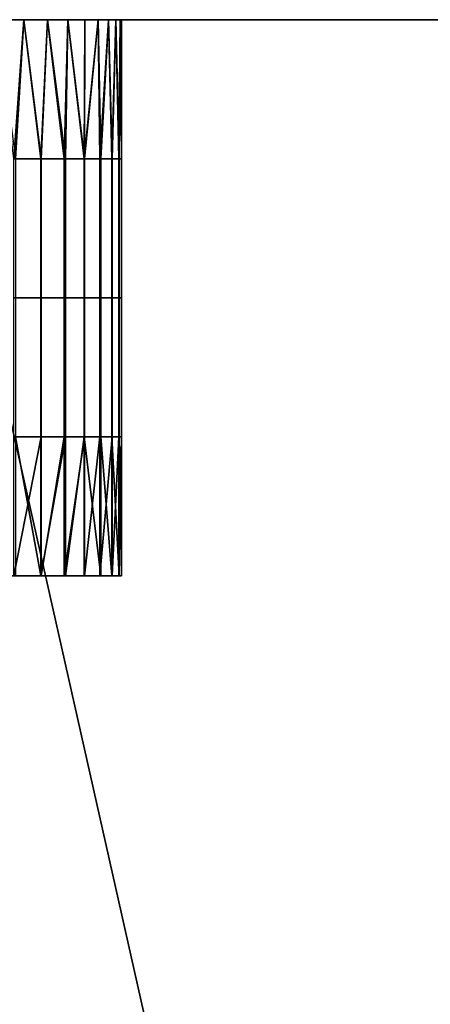
# Model space of a CAD drawing. Units: millimetres. Extents: x -964 to -294, y 775 to 802.
# Drawn here: x -814 to -811, y 793 to 802 of the extents above; entities that cross this region are included whole.
import ezdxf

# ---------------------------------------------------------------- set-up
doc = ezdxf.new("R2010")
doc.units = ezdxf.units.MM
doc.header["$MEASUREMENT"] = 0
doc.layers.add('Domyślny', color=7, linetype='Continuous')

msp = doc.modelspace()

# ---------------------------------------------------------------- linework, layer by layer
at = {"layer": 'Domyślny'}
for points in [[(-815.1962, 801.5173, 492.7448), (-805.763, 801.5173, 485.975), (-819.9047, 801.5173, 485.989)], [(-819.9047, 801.5173, 229.7655), (-805.763, 801.5173, 238.3194), (-815.1962, 801.5173, 223.0098)], [(-805.763, 801.5173, 238.3194), (-819.9047, 801.5173, 229.7655), (-816.388, 801.5173, 238.3194)], [(-805.763, 801.5173, 485.975), (-816.388, 801.5173, 477.4351), (-819.9047, 801.5173, 485.989)], [(-816.388, 801.5173, 255.3991), (-805.763, 801.5173, 238.3194), (-816.388, 801.5173, 238.3194)], [(-795.138, 801.5173, 272.4788), (-816.388, 801.5173, 255.3991), (-816.388, 801.5173, 272.4788)], [(-816.388, 801.5173, 255.3991), (-795.138, 801.5173, 272.4788), (-805.763, 801.5173, 238.3194)], [(-805.763, 801.5173, 306.6382), (-816.388, 801.5173, 272.4788), (-816.388, 801.5173, 306.6382)], [(-816.388, 801.5173, 272.4788), (-805.763, 801.5173, 306.6382), (-795.138, 801.5173, 272.4788)], [(-813.7318, 801.5173, 340.7976), (-816.388, 801.5173, 336.5276), (-816.388, 801.5173, 340.7976)], [(-816.388, 801.5173, 336.5276), (-811.0755, 801.5173, 332.2577), (-816.388, 801.5173, 332.2577)], [(-813.7318, 801.5173, 340.7976), (-811.0755, 801.5173, 332.2577), (-816.388, 801.5173, 336.5276)], [(-811.0755, 801.5173, 332.2577), (-811.0755, 801.5173, 323.7179), (-816.388, 801.5173, 323.7179), (-816.388, 801.5173, 332.2577)], [(-811.0755, 801.5173, 323.7179), (-816.388, 801.5173, 306.6382), (-816.388, 801.5173, 323.7179)], [(-816.388, 801.5173, 306.6382), (-811.0755, 801.5173, 323.7179), (-805.763, 801.5173, 306.6382)], [(-813.7318, 801.5173, 374.957), (-815.0599, 801.5173, 370.687), (-816.388, 801.5173, 374.957)], [(-816.388, 801.5173, 340.7976), (-815.0599, 801.5173, 345.0675), (-813.7318, 801.5173, 340.7976)], [(-805.763, 801.5173, 400.5765), (-816.388, 801.5173, 409.1163), (-805.763, 801.5173, 409.1163)], [(-816.388, 801.5173, 409.1163), (-811.0755, 801.5173, 392.0367), (-816.388, 801.5173, 392.0367)], [(-811.0755, 801.5173, 392.0367), (-816.388, 801.5173, 409.1163), (-805.763, 801.5173, 400.5765)], [(-811.0755, 801.5173, 392.0367), (-811.0755, 801.5173, 383.4968), (-816.388, 801.5173, 383.4968), (-816.388, 801.5173, 392.0367)], [(-816.388, 801.5173, 379.2269), (-813.7318, 801.5173, 374.957), (-816.388, 801.5173, 374.957)], [(-811.0755, 801.5173, 383.4968), (-816.388, 801.5173, 379.2269), (-816.388, 801.5173, 383.4968)], [(-816.388, 801.5173, 379.2269), (-811.0755, 801.5173, 383.4968), (-813.7318, 801.5173, 374.957)], [(-805.763, 801.5173, 443.2757), (-805.763, 801.5173, 426.196), (-816.388, 801.5173, 426.196), (-816.388, 801.5173, 443.2757)], [(-805.763, 801.5173, 426.196), (-805.763, 801.5173, 409.1163), (-816.388, 801.5173, 409.1163), (-816.388, 801.5173, 426.196)], [(-805.763, 801.5173, 468.8953), (-816.388, 801.5173, 477.4351), (-805.763, 801.5173, 477.4351)], [(-816.388, 801.5173, 460.3554), (-805.763, 801.5173, 468.8953), (-805.763, 801.5173, 460.3554)], [(-816.388, 801.5173, 477.4351), (-805.763, 801.5173, 468.8953), (-816.388, 801.5173, 460.3554)], [(-805.763, 801.5173, 460.3554), (-805.763, 801.5173, 443.2757), (-816.388, 801.5173, 443.2757), (-816.388, 801.5173, 460.3554)], [(-816.388, 801.5173, 477.4351), (-805.763, 801.5173, 485.975), (-805.763, 801.5173, 477.4351)], [(-810.249, 779.5173, 216.4269), (-815.1962, 779.5173, 223.0098), (-815.1962, 801.5173, 223.0098)], [(-815.1962, 779.5173, 492.7448), (-810.249, 779.5173, 499.3276), (-815.1962, 801.5173, 492.7448)], [(-810.249, 801.5173, 499.3276), (-815.1962, 801.5173, 492.7448), (-810.249, 779.5173, 499.3276)], [(-815.1962, 801.5173, 223.0098), (-810.249, 801.5173, 216.4269), (-810.249, 779.5173, 216.4269)], [(-810.249, 801.5173, 499.3276), (-805.763, 801.5173, 494.5148), (-815.1962, 801.5173, 492.7448)], [(-815.1962, 801.5173, 223.0098), (-805.763, 801.5173, 221.2397), (-810.249, 801.5173, 216.4269)], [(-805.763, 801.5173, 221.2397), (-815.1962, 801.5173, 223.0098), (-805.763, 801.5173, 238.3194)], [(-805.763, 801.5173, 485.975), (-815.1962, 801.5173, 492.7448), (-805.763, 801.5173, 494.5148)], [(-815.0599, 801.5173, 370.687), (-813.7318, 801.5173, 374.957), (-813.7318, 801.5173, 370.687)], [(-813.7318, 801.5173, 370.687), (-813.7318, 801.5173, 368.5521), (-815.0599, 801.5173, 368.5521), (-815.0599, 801.5173, 370.687)], [(-813.7318, 801.5173, 368.5521), (-813.7318, 801.5173, 366.4171), (-815.0599, 801.5173, 366.4171), (-815.0599, 801.5173, 368.5521)], [(-813.7318, 801.5173, 349.3374), (-813.7318, 801.5173, 347.2025), (-815.0599, 801.5173, 347.2025), (-815.0599, 801.5173, 349.3374)], [(-813.7318, 801.5173, 347.2025), (-813.7318, 801.5173, 345.0675), (-815.0599, 801.5173, 345.0675), (-815.0599, 801.5173, 347.2025)], [(-813.7318, 801.5173, 340.7976), (-815.0599, 801.5173, 345.0675), (-813.7318, 801.5173, 345.0675)], [(-813.7318, 801.5173, 366.4171), (-815.0599, 801.5173, 365.3496), (-815.0599, 801.5173, 366.4171)], [(-813.7318, 801.5173, 364.2821), (-815.0599, 801.5173, 365.3496), (-813.7318, 801.5173, 366.4171)], [(-814.3958, 801.5173, 364.2821), (-815.0599, 801.5173, 365.3496), (-813.7318, 801.5173, 364.2821)], [(-815.0599, 801.5173, 350.4049), (-813.7318, 801.5173, 349.3374), (-815.0599, 801.5173, 349.3374)], [(-813.7318, 801.5173, 349.3374), (-815.0599, 801.5173, 350.4049), (-814.3958, 801.5173, 351.4724)], [(-814.2656, 801.5173, 353.2761), (-813.7318, 801.5173, 352.5399), (-814.5096, 801.5173, 352.7022)], [(-814.5096, 801.5173, 363.0524), (-813.7318, 801.5173, 363.2147), (-814.2656, 801.5173, 362.4785)], [(-813.7318, 801.5173, 363.2147), (-814.5096, 801.5173, 363.0524), (-814.3958, 801.5173, 364.2821)], [(-814.3958, 801.5173, 351.4724), (-814.5096, 801.5173, 352.7022), (-813.7318, 801.5173, 352.5399)], [(-814.2656, 801.5173, 362.4785), (-814.3548, 800.2673, 362.6976), (-814.5096, 801.5173, 363.0524)], [(-814.5096, 801.5173, 352.7022), (-814.3404, 800.2673, 353.0915), (-814.2656, 801.5173, 353.2761)], [(-813.7318, 801.5173, 363.2147), (-814.3958, 801.5173, 364.2821), (-813.7318, 801.5173, 364.2821)], [(-814.3958, 801.5173, 351.4724), (-813.7318, 801.5173, 352.5399), (-813.7318, 801.5173, 351.4724)], [(-813.7318, 801.5173, 351.4724), (-813.7318, 801.5173, 349.3374), (-814.3958, 801.5173, 351.4724)], [(-814.3548, 800.2673, 362.6976), (-814.2656, 801.5173, 362.4785), (-814.1107, 800.2673, 362.066)], [(-814.1144, 800.2673, 353.6782), (-814.2656, 801.5173, 353.2761), (-814.3404, 800.2673, 353.0915)], [(-814.0527, 801.5173, 353.8554), (-813.7318, 801.5173, 353.6073), (-814.2656, 801.5173, 353.2761)], [(-814.2656, 801.5173, 362.4785), (-813.7318, 801.5173, 362.1472), (-814.0527, 801.5173, 361.8991)], [(-813.7318, 801.5173, 362.1472), (-814.2656, 801.5173, 362.4785), (-813.7318, 801.5173, 363.2147)], [(-813.7318, 801.5173, 352.5399), (-814.2656, 801.5173, 353.2761), (-813.7318, 801.5173, 353.6073)], [(-814.0527, 801.5173, 361.8991), (-814.1107, 800.2673, 362.066), (-814.2656, 801.5173, 362.4785)], [(-814.2656, 801.5173, 353.2761), (-814.1144, 800.2673, 353.6782), (-814.0527, 801.5173, 353.8554)], [(-813.8909, 800.2673, 354.3672), (-814.0527, 801.5173, 353.8554), (-814.1144, 800.2673, 353.6782)], [(-814.1107, 800.2673, 362.066), (-814.0527, 801.5173, 361.8991), (-813.903, 800.2673, 361.4284)], [(-813.8705, 801.5173, 354.4378), (-813.7318, 801.5173, 353.6073), (-814.0527, 801.5173, 353.8554)], [(-814.0527, 801.5173, 361.8991), (-813.7318, 801.5173, 362.1472), (-813.8705, 801.5173, 361.3167)], [(-813.8705, 801.5173, 361.3167), (-813.903, 800.2673, 361.4284), (-814.0527, 801.5173, 361.8991)], [(-814.0527, 801.5173, 353.8554), (-813.8909, 800.2673, 354.3672), (-813.8705, 801.5173, 354.4378)], [(-813.903, 800.2673, 361.4284), (-813.8705, 801.5173, 361.3167), (-813.7198, 800.2673, 360.7384)], [(-813.7236, 800.2673, 355.0003), (-813.8705, 801.5173, 354.4378), (-813.8909, 800.2673, 354.3672)], [(-813.7187, 801.5173, 355.0209), (-813.0677, 801.5173, 354.6748), (-813.8705, 801.5173, 354.4378)], [(-813.8705, 801.5173, 361.3167), (-813.0677, 801.5173, 361.0797), (-813.7187, 801.5173, 360.7336)], [(-813.0677, 801.5173, 362.1472), (-813.8705, 801.5173, 361.3167), (-813.7318, 801.5173, 362.1472)], [(-813.0677, 801.5173, 361.0797), (-813.8705, 801.5173, 361.3167), (-813.0677, 801.5173, 362.1472)], [(-813.0677, 801.5173, 353.6073), (-813.8705, 801.5173, 354.4378), (-813.0677, 801.5173, 354.6748)], [(-813.7318, 801.5173, 353.6073), (-813.8705, 801.5173, 354.4378), (-813.0677, 801.5173, 353.6073)], [(-813.7187, 801.5173, 360.7336), (-813.7198, 800.2673, 360.7384), (-813.8705, 801.5173, 361.3167)], [(-813.8705, 801.5173, 354.4378), (-813.7236, 800.2673, 355.0003), (-813.7187, 801.5173, 355.0209)], [(-811.0755, 801.5173, 332.2577), (-813.7318, 801.5173, 340.7976), (-811.0755, 801.5173, 340.7976)], [(-811.0755, 801.5173, 374.957), (-811.0755, 801.5173, 370.687), (-813.7318, 801.5173, 370.687), (-813.7318, 801.5173, 374.957)], [(-813.7318, 801.5173, 368.5521), (-812.4036, 801.5173, 366.4171), (-813.7318, 801.5173, 366.4171)], [(-811.0755, 801.5173, 370.687), (-813.7318, 801.5173, 368.5521), (-813.7318, 801.5173, 370.687)], [(-813.7318, 801.5173, 368.5521), (-811.0755, 801.5173, 370.687), (-812.4036, 801.5173, 366.4171)], [(-812.4036, 801.5173, 366.4171), (-812.4036, 801.5173, 364.2821), (-813.7318, 801.5173, 364.2821), (-813.7318, 801.5173, 366.4171)], [(-813.7318, 801.5173, 363.2147), (-813.0677, 801.5173, 362.1472), (-813.7318, 801.5173, 362.1472)], [(-812.4036, 801.5173, 364.2821), (-813.7318, 801.5173, 363.2147), (-813.7318, 801.5173, 364.2821)], [(-813.7318, 801.5173, 363.2147), (-812.4036, 801.5173, 364.2821), (-813.0677, 801.5173, 362.1472)], [(-813.0677, 801.5173, 353.6073), (-813.7318, 801.5173, 352.5399), (-813.7318, 801.5173, 353.6073)], [(-813.7318, 801.5173, 352.5399), (-812.4036, 801.5173, 351.4724), (-813.7318, 801.5173, 351.4724)], [(-813.0677, 801.5173, 353.6073), (-812.4036, 801.5173, 351.4724), (-813.7318, 801.5173, 352.5399)], [(-812.4036, 801.5173, 351.4724), (-812.4036, 801.5173, 349.3374), (-813.7318, 801.5173, 349.3374), (-813.7318, 801.5173, 351.4724)], [(-812.4036, 801.5173, 349.3374), (-813.7318, 801.5173, 347.2025), (-813.7318, 801.5173, 349.3374)], [(-813.7318, 801.5173, 347.2025), (-811.0755, 801.5173, 345.0675), (-813.7318, 801.5173, 345.0675)], [(-812.4036, 801.5173, 349.3374), (-811.0755, 801.5173, 345.0675), (-813.7318, 801.5173, 347.2025)], [(-811.0755, 801.5173, 345.0675), (-811.0755, 801.5173, 340.7976), (-813.7318, 801.5173, 340.7976), (-813.7318, 801.5173, 345.0675)], [(-813.7318, 801.5173, 374.957), (-811.0755, 801.5173, 383.4968), (-811.0755, 801.5173, 374.957)], [(-813.7187, 801.5173, 355.0209), (-813.7236, 800.2673, 355.0003), (-813.5967, 801.5173, 355.6027)], [(-813.574, 800.2673, 355.7286), (-813.5967, 801.5173, 355.6027), (-813.7236, 800.2673, 355.0003)], [(-813.5967, 801.5173, 360.1518), (-813.7198, 800.2673, 360.7384), (-813.7187, 801.5173, 360.7336)], [(-813.7198, 800.2673, 360.7384), (-813.5967, 801.5173, 360.1518), (-813.5814, 800.2673, 360.0677)], [(-813.5967, 801.5173, 355.6027), (-813.0677, 801.5173, 355.7423), (-813.7187, 801.5173, 355.0209)], [(-813.7187, 801.5173, 360.7336), (-813.0677, 801.5173, 360.0122), (-813.5967, 801.5173, 360.1518)], [(-813.0677, 801.5173, 360.0122), (-813.7187, 801.5173, 360.7336), (-813.0677, 801.5173, 361.0797)], [(-813.0677, 801.5173, 354.6748), (-813.7187, 801.5173, 355.0209), (-813.0677, 801.5173, 355.7423)], [(-813.5036, 801.5173, 356.1811), (-813.0677, 801.5173, 355.7423), (-813.5967, 801.5173, 355.6027)], [(-813.5967, 801.5173, 360.1518), (-813.0677, 801.5173, 360.0122), (-813.5036, 801.5173, 359.5735)], [(-813.5036, 801.5173, 359.5735), (-813.5814, 800.2673, 360.0677), (-813.5967, 801.5173, 360.1518)], [(-813.5967, 801.5173, 355.6027), (-813.574, 800.2673, 355.7286), (-813.5036, 801.5173, 356.1811)], [(-813.5814, 800.2673, 360.0677), (-813.5036, 801.5173, 359.5735), (-813.4734, 800.2673, 359.336)], [(-813.4746, 800.2673, 356.4081), (-813.5036, 801.5173, 356.1811), (-813.574, 800.2673, 355.7286)], [(-813.4385, 801.5173, 356.7541), (-813.0677, 801.5173, 356.8098), (-813.5036, 801.5173, 356.1811)], [(-813.5036, 801.5173, 359.5735), (-813.0677, 801.5173, 358.9447), (-813.4385, 801.5173, 359.0004)], [(-813.0677, 801.5173, 358.9447), (-813.5036, 801.5173, 359.5735), (-813.0677, 801.5173, 360.0122)], [(-813.0677, 801.5173, 355.7423), (-813.5036, 801.5173, 356.1811), (-813.0677, 801.5173, 356.8098)], [(-813.4385, 801.5173, 359.0004), (-813.4734, 800.2673, 359.336), (-813.5036, 801.5173, 359.5735)], [(-813.5036, 801.5173, 356.1811), (-813.4746, 800.2673, 356.4081), (-813.4385, 801.5173, 356.7541)], [(-813.409, 800.2673, 357.1534), (-813.4385, 801.5173, 356.7541), (-813.4746, 800.2673, 356.4081)], [(-813.4734, 800.2673, 359.336), (-813.4385, 801.5173, 359.0004), (-813.4122, 800.2673, 358.6557)], [(-813.4005, 801.5173, 357.32), (-813.0677, 801.5173, 356.8098), (-813.4385, 801.5173, 356.7541)], [(-813.4385, 801.5173, 359.0004), (-813.0677, 801.5173, 358.9447), (-813.4005, 801.5173, 358.4345)], [(-813.4005, 801.5173, 358.4345), (-813.4122, 800.2673, 358.6557), (-813.4385, 801.5173, 359.0004)], [(-813.4385, 801.5173, 356.7541), (-813.409, 800.2673, 357.1534), (-813.4005, 801.5173, 357.32)], [(-813.4122, 800.2673, 358.6557), (-813.4005, 801.5173, 358.4345), (-813.388, 800.2673, 357.8773)], [(-813.388, 800.2673, 357.8773), (-813.4005, 801.5173, 357.32), (-813.409, 800.2673, 357.1534)], [(-813.388, 801.5173, 357.8773), (-813.0677, 801.5173, 357.8773), (-813.4005, 801.5173, 357.32)], [(-813.4005, 801.5173, 358.4345), (-813.0677, 801.5173, 357.8773), (-813.388, 801.5173, 357.8773)], [(-813.0677, 801.5173, 357.8773), (-813.4005, 801.5173, 358.4345), (-813.0677, 801.5173, 358.9447)], [(-813.0677, 801.5173, 356.8098), (-813.4005, 801.5173, 357.32), (-813.0677, 801.5173, 357.8773)], [(-813.388, 801.5173, 357.8773), (-813.388, 800.2673, 357.8773), (-813.4005, 801.5173, 358.4345)], [(-813.4005, 801.5173, 357.32), (-813.388, 800.2673, 357.8773), (-813.388, 801.5173, 357.8773)], [(-813.0677, 801.5173, 362.1472), (-812.4036, 801.5173, 364.2821), (-812.4036, 801.5173, 362.1472)], [(-812.4036, 801.5173, 362.1472), (-812.4036, 801.5173, 361.0797), (-813.0677, 801.5173, 361.0797), (-813.0677, 801.5173, 362.1472)], [(-812.4036, 801.5173, 361.0797), (-812.4036, 801.5173, 360.0122), (-813.0677, 801.5173, 360.0122), (-813.0677, 801.5173, 361.0797)], [(-812.4036, 801.5173, 360.0122), (-812.4036, 801.5173, 358.9447), (-813.0677, 801.5173, 358.9447), (-813.0677, 801.5173, 360.0122)], [(-812.4036, 801.5173, 358.9447), (-812.4036, 801.5173, 357.8773), (-813.0677, 801.5173, 357.8773), (-813.0677, 801.5173, 358.9447)], [(-812.4036, 801.5173, 357.8773), (-812.4036, 801.5173, 356.8098), (-813.0677, 801.5173, 356.8098), (-813.0677, 801.5173, 357.8773)], [(-812.4036, 801.5173, 356.8098), (-812.4036, 801.5173, 355.7423), (-813.0677, 801.5173, 355.7423), (-813.0677, 801.5173, 356.8098)], [(-812.4036, 801.5173, 355.7423), (-812.4036, 801.5173, 354.6748), (-813.0677, 801.5173, 354.6748), (-813.0677, 801.5173, 355.7423)], [(-812.4036, 801.5173, 354.6748), (-812.4036, 801.5173, 353.6073), (-813.0677, 801.5173, 353.6073), (-813.0677, 801.5173, 354.6748)], [(-812.4036, 801.5173, 351.4724), (-813.0677, 801.5173, 353.6073), (-812.4036, 801.5173, 353.6073)], [(-812.4036, 801.5173, 366.4171), (-811.0755, 801.5173, 370.687), (-811.0755, 801.5173, 366.4171)], [(-811.0755, 801.5173, 366.4171), (-811.0755, 801.5173, 364.2821), (-812.4036, 801.5173, 364.2821), (-812.4036, 801.5173, 366.4171)], [(-811.0755, 801.5173, 364.2821), (-811.0755, 801.5173, 362.1472), (-812.4036, 801.5173, 362.1472), (-812.4036, 801.5173, 364.2821)], [(-812.4036, 801.5173, 361.0797), (-811.0755, 801.5173, 360.0122), (-812.4036, 801.5173, 360.0122)], [(-811.0755, 801.5173, 362.1472), (-812.4036, 801.5173, 361.0797), (-812.4036, 801.5173, 362.1472)], [(-811.0755, 801.5173, 360.0122), (-812.4036, 801.5173, 361.0797), (-811.0755, 801.5173, 362.1472)], [(-812.4036, 801.5173, 358.9447), (-811.0755, 801.5173, 357.8773), (-812.4036, 801.5173, 357.8773)], [(-811.0755, 801.5173, 360.0122), (-812.4036, 801.5173, 358.9447), (-812.4036, 801.5173, 360.0122)], [(-811.0755, 801.5173, 357.8773), (-812.4036, 801.5173, 358.9447), (-811.0755, 801.5173, 360.0122)], [(-812.4036, 801.5173, 356.8098), (-811.0755, 801.5173, 355.7423), (-812.4036, 801.5173, 355.7423)], [(-811.0755, 801.5173, 357.8773), (-812.4036, 801.5173, 356.8098), (-812.4036, 801.5173, 357.8773)], [(-811.0755, 801.5173, 355.7423), (-812.4036, 801.5173, 356.8098), (-811.0755, 801.5173, 357.8773)], [(-812.4036, 801.5173, 354.6748), (-811.0755, 801.5173, 353.6073), (-812.4036, 801.5173, 353.6073)], [(-811.0755, 801.5173, 355.7423), (-812.4036, 801.5173, 354.6748), (-812.4036, 801.5173, 355.7423)], [(-811.0755, 801.5173, 353.6073), (-812.4036, 801.5173, 354.6748), (-811.0755, 801.5173, 355.7423)], [(-811.0755, 801.5173, 353.6073), (-811.0755, 801.5173, 351.4724), (-812.4036, 801.5173, 351.4724), (-812.4036, 801.5173, 353.6073)], [(-811.0755, 801.5173, 351.4724), (-811.0755, 801.5173, 349.3374), (-812.4036, 801.5173, 349.3374), (-812.4036, 801.5173, 351.4724)], [(-811.0755, 801.5173, 345.0675), (-812.4036, 801.5173, 349.3374), (-811.0755, 801.5173, 349.3374)], [(-805.763, 801.5173, 340.7976), (-805.763, 801.5173, 332.2577), (-811.0755, 801.5173, 332.2577), (-811.0755, 801.5173, 340.7976)], [(-805.763, 801.5173, 332.2577), (-805.763, 801.5173, 323.7179), (-811.0755, 801.5173, 323.7179), (-811.0755, 801.5173, 332.2577)], [(-805.763, 801.5173, 306.6382), (-811.0755, 801.5173, 323.7179), (-805.763, 801.5173, 323.7179)], [(-811.0755, 801.5173, 370.687), (-808.4193, 801.5173, 366.4171), (-811.0755, 801.5173, 366.4171)], [(-805.763, 801.5173, 374.957), (-811.0755, 801.5173, 370.687), (-811.0755, 801.5173, 374.957)], [(-811.0755, 801.5173, 370.687), (-805.763, 801.5173, 374.957), (-808.4193, 801.5173, 366.4171)], [(-811.0755, 801.5173, 364.2821), (-808.4193, 801.5173, 362.1472), (-811.0755, 801.5173, 362.1472)], [(-808.4193, 801.5173, 366.4171), (-811.0755, 801.5173, 364.2821), (-811.0755, 801.5173, 366.4171)], [(-808.4193, 801.5173, 362.1472), (-811.0755, 801.5173, 364.2821), (-808.4193, 801.5173, 366.4171)], [(-811.0755, 801.5173, 360.0122), (-808.4193, 801.5173, 357.8773), (-811.0755, 801.5173, 357.8773)], [(-808.4193, 801.5173, 362.1472), (-811.0755, 801.5173, 360.0122), (-811.0755, 801.5173, 362.1472)], [(-808.4193, 801.5173, 357.8773), (-811.0755, 801.5173, 360.0122), (-808.4193, 801.5173, 362.1472)], [(-811.0755, 801.5173, 355.7423), (-808.4193, 801.5173, 353.6073), (-811.0755, 801.5173, 353.6073)], [(-808.4193, 801.5173, 357.8773), (-811.0755, 801.5173, 355.7423), (-811.0755, 801.5173, 357.8773)], [(-808.4193, 801.5173, 353.6073), (-811.0755, 801.5173, 355.7423), (-808.4193, 801.5173, 357.8773)], [(-811.0755, 801.5173, 351.4724), (-808.4193, 801.5173, 349.3374), (-811.0755, 801.5173, 349.3374)], [(-808.4193, 801.5173, 353.6073), (-811.0755, 801.5173, 351.4724), (-811.0755, 801.5173, 353.6073)], [(-808.4193, 801.5173, 349.3374), (-811.0755, 801.5173, 351.4724), (-808.4193, 801.5173, 353.6073)], [(-808.4193, 801.5173, 349.3374), (-811.0755, 801.5173, 345.0675), (-811.0755, 801.5173, 349.3374)], [(-811.0755, 801.5173, 345.0675), (-805.763, 801.5173, 340.7976), (-811.0755, 801.5173, 340.7976)], [(-808.4193, 801.5173, 349.3374), (-805.763, 801.5173, 340.7976), (-811.0755, 801.5173, 345.0675)], [(-811.0755, 801.5173, 392.0367), (-805.763, 801.5173, 400.5765), (-805.763, 801.5173, 392.0367)], [(-805.763, 801.5173, 392.0367), (-805.763, 801.5173, 383.4968), (-811.0755, 801.5173, 383.4968), (-811.0755, 801.5173, 392.0367)], [(-805.763, 801.5173, 383.4968), (-805.763, 801.5173, 374.957), (-811.0755, 801.5173, 374.957), (-811.0755, 801.5173, 383.4968)], [(-814.1107, 800.2673, 362.066), (-814.1107, 799.0173, 362.066), (-814.3548, 799.0173, 362.6976), (-814.3548, 800.2673, 362.6976)], [(-814.3404, 800.2673, 353.0915), (-814.3404, 799.0173, 353.0915), (-814.1144, 799.0173, 353.6782), (-814.1144, 800.2673, 353.6782)], [(-814.1144, 800.2673, 353.6782), (-814.1144, 799.0173, 353.6782), (-813.8909, 799.0173, 354.3672), (-813.8909, 800.2673, 354.3672)], [(-813.903, 800.2673, 361.4284), (-813.903, 799.0173, 361.4284), (-814.1107, 799.0173, 362.066), (-814.1107, 800.2673, 362.066)], [(-813.7198, 800.2673, 360.7384), (-813.7198, 799.0173, 360.7384), (-813.903, 799.0173, 361.4284), (-813.903, 800.2673, 361.4284)], [(-813.8909, 800.2673, 354.3672), (-813.8909, 799.0173, 354.3672), (-813.7236, 799.0173, 355.0003), (-813.7236, 800.2673, 355.0003)], [(-813.7236, 800.2673, 355.0003), (-813.7236, 799.0173, 355.0003), (-813.574, 799.0173, 355.7286), (-813.574, 800.2673, 355.7286)], [(-813.5814, 800.2673, 360.0677), (-813.5814, 799.0173, 360.0677), (-813.7198, 799.0173, 360.7384), (-813.7198, 800.2673, 360.7384)], [(-813.4734, 800.2673, 359.336), (-813.4734, 799.0173, 359.336), (-813.5814, 799.0173, 360.0677), (-813.5814, 800.2673, 360.0677)], [(-813.574, 800.2673, 355.7286), (-813.574, 799.0173, 355.7286), (-813.4746, 799.0173, 356.4081), (-813.4746, 800.2673, 356.4081)], [(-813.4746, 800.2673, 356.4081), (-813.4746, 799.0173, 356.4081), (-813.409, 799.0173, 357.1534), (-813.409, 800.2673, 357.1534)], [(-813.4122, 800.2673, 358.6557), (-813.4122, 799.0173, 358.6557), (-813.4734, 799.0173, 359.336), (-813.4734, 800.2673, 359.336)], [(-813.388, 800.2673, 357.8773), (-813.388, 799.0173, 357.8773), (-813.4122, 799.0173, 358.6557), (-813.4122, 800.2673, 358.6557)], [(-813.409, 800.2673, 357.1534), (-813.409, 799.0173, 357.1534), (-813.388, 799.0173, 357.8773), (-813.388, 800.2673, 357.8773)], [(-814.1107, 799.0173, 362.066), (-814.1107, 797.7673, 362.066), (-814.3548, 797.7673, 362.6976), (-814.3548, 799.0173, 362.6976)], [(-814.3404, 799.0173, 353.0915), (-814.3404, 797.7673, 353.0915), (-814.1144, 797.7673, 353.6782), (-814.1144, 799.0173, 353.6782)], [(-814.1144, 799.0173, 353.6782), (-814.1144, 797.7673, 353.6782), (-813.8909, 797.7673, 354.3672), (-813.8909, 799.0173, 354.3672)], [(-813.903, 799.0173, 361.4284), (-813.903, 797.7673, 361.4284), (-814.1107, 797.7673, 362.066), (-814.1107, 799.0173, 362.066)], [(-813.7198, 799.0173, 360.7384), (-813.7198, 797.7673, 360.7384), (-813.903, 797.7673, 361.4284), (-813.903, 799.0173, 361.4284)], [(-813.8909, 799.0173, 354.3672), (-813.8909, 797.7673, 354.3672), (-813.7236, 797.7673, 355.0003), (-813.7236, 799.0173, 355.0003)], [(-813.7236, 799.0173, 355.0003), (-813.7236, 797.7673, 355.0003), (-813.574, 797.7673, 355.7286), (-813.574, 799.0173, 355.7286)], [(-813.5814, 799.0173, 360.0677), (-813.5814, 797.7673, 360.0677), (-813.7198, 797.7673, 360.7384), (-813.7198, 799.0173, 360.7384)], [(-813.4734, 799.0173, 359.336), (-813.4734, 797.7673, 359.336), (-813.5814, 797.7673, 360.0677), (-813.5814, 799.0173, 360.0677)], [(-813.574, 799.0173, 355.7286), (-813.574, 797.7673, 355.7286), (-813.4746, 797.7673, 356.4081), (-813.4746, 799.0173, 356.4081)], [(-813.4746, 799.0173, 356.4081), (-813.4746, 797.7673, 356.4081), (-813.409, 797.7673, 357.1534), (-813.409, 799.0173, 357.1534)], [(-813.4122, 799.0173, 358.6557), (-813.4122, 797.7673, 358.6557), (-813.4734, 797.7673, 359.336), (-813.4734, 799.0173, 359.336)], [(-813.388, 799.0173, 357.8773), (-813.388, 797.7673, 357.8773), (-813.4122, 797.7673, 358.6557), (-813.4122, 799.0173, 358.6557)], [(-813.409, 799.0173, 357.1534), (-813.409, 797.7673, 357.1534), (-813.388, 797.7673, 357.8773), (-813.388, 799.0173, 357.8773)], [(-814.3548, 796.5173, 362.6976), (-814.1107, 797.7673, 362.066), (-814.1107, 796.5173, 362.066)], [(-814.1107, 797.7673, 362.066), (-814.3548, 796.5173, 362.6976), (-814.3548, 797.7673, 362.6976)], [(-814.1144, 796.5173, 353.6782), (-814.3404, 797.7673, 353.0915), (-814.3404, 796.5173, 353.0915)], [(-814.3404, 797.7673, 353.0915), (-814.1144, 796.5173, 353.6782), (-814.1144, 797.7673, 353.6782)], [(-813.8909, 796.5173, 354.3672), (-813.8909, 797.7673, 354.3672), (-814.1144, 796.5173, 353.6782)], [(-814.1144, 797.7673, 353.6782), (-814.1144, 796.5173, 353.6782), (-813.8909, 797.7673, 354.3672)], [(-814.1107, 796.5173, 362.066), (-813.903, 797.7673, 361.4284), (-813.903, 796.5173, 361.4284)], [(-813.903, 797.7673, 361.4284), (-814.1107, 796.5173, 362.066), (-814.1107, 797.7673, 362.066)], [(-813.903, 796.5173, 361.4284), (-813.7198, 797.7673, 360.7384), (-813.7198, 796.5173, 360.7384)], [(-813.7198, 797.7673, 360.7384), (-813.903, 796.5173, 361.4284), (-813.903, 797.7673, 361.4284)], [(-813.7236, 796.5173, 355.0003), (-813.7236, 797.7673, 355.0003), (-813.8909, 796.5173, 354.3672)], [(-813.8909, 797.7673, 354.3672), (-813.8909, 796.5173, 354.3672), (-813.7236, 797.7673, 355.0003)], [(-813.574, 796.5173, 355.7286), (-813.7236, 797.7673, 355.0003), (-813.7236, 796.5173, 355.0003)], [(-813.7236, 797.7673, 355.0003), (-813.574, 796.5173, 355.7286), (-813.574, 797.7673, 355.7286)], [(-813.7198, 796.5173, 360.7384), (-813.5814, 797.7673, 360.0677), (-813.5814, 796.5173, 360.0677)], [(-813.5814, 797.7673, 360.0677), (-813.7198, 796.5173, 360.7384), (-813.7198, 797.7673, 360.7384)], [(-813.5814, 796.5173, 360.0677), (-813.4734, 797.7673, 359.336), (-813.4734, 796.5173, 359.336)], [(-813.4734, 797.7673, 359.336), (-813.5814, 796.5173, 360.0677), (-813.5814, 797.7673, 360.0677)], [(-813.4746, 796.5173, 356.4081), (-813.574, 797.7673, 355.7286), (-813.574, 796.5173, 355.7286)], [(-813.574, 797.7673, 355.7286), (-813.4746, 796.5173, 356.4081), (-813.4746, 797.7673, 356.4081)], [(-813.409, 796.5173, 357.1534), (-813.4746, 797.7673, 356.4081), (-813.4746, 796.5173, 356.4081)], [(-813.4746, 797.7673, 356.4081), (-813.409, 796.5173, 357.1534), (-813.409, 797.7673, 357.1534)], [(-813.4734, 796.5173, 359.336), (-813.4122, 797.7673, 358.6557), (-813.4122, 796.5173, 358.6557)], [(-813.4122, 797.7673, 358.6557), (-813.4734, 796.5173, 359.336), (-813.4734, 797.7673, 359.336)], [(-813.4122, 796.5173, 358.6557), (-813.388, 797.7673, 357.8773), (-813.388, 796.5173, 357.8773)], [(-813.388, 797.7673, 357.8773), (-813.4122, 796.5173, 358.6557), (-813.4122, 797.7673, 358.6557)], [(-813.388, 796.5173, 357.8773), (-813.409, 797.7673, 357.1534), (-813.409, 796.5173, 357.1534)], [(-813.388, 797.7673, 357.8773), (-813.409, 797.7673, 357.1534), (-813.388, 796.5173, 357.8773)], [(-814.1693, 796.5173, 361.7835), (-814.1693, 796.5173, 361.0023), (-814.9505, 796.5173, 361.0023), (-814.9505, 796.5173, 361.7835)], [(-814.1693, 796.5173, 361.0023), (-814.1693, 796.5173, 360.221), (-814.9505, 796.5173, 360.221), (-814.9505, 796.5173, 361.0023)], [(-814.1693, 796.5173, 360.221), (-814.1693, 796.5173, 359.4398), (-814.9505, 796.5173, 359.4398), (-814.9505, 796.5173, 360.221)], [(-814.1693, 796.5173, 359.4398), (-814.1693, 796.5173, 358.6585), (-814.9505, 796.5173, 358.6585), (-814.9505, 796.5173, 359.4398)], [(-814.1693, 796.5173, 358.6585), (-814.1693, 796.5173, 357.8773), (-814.9505, 796.5173, 357.8773), (-814.9505, 796.5173, 358.6585)], [(-814.1693, 796.5173, 357.8773), (-814.1693, 796.5173, 357.096), (-814.9505, 796.5173, 357.096), (-814.9505, 796.5173, 357.8773)], [(-814.1693, 796.5173, 357.096), (-814.1693, 796.5173, 356.3148), (-814.9505, 796.5173, 356.3148), (-814.9505, 796.5173, 357.096)], [(-814.1693, 796.5173, 356.3148), (-814.1693, 796.5173, 355.5335), (-814.9505, 796.5173, 355.5335), (-814.9505, 796.5173, 356.3148)], [(-814.1693, 796.5173, 355.5335), (-814.1693, 796.5173, 354.7523), (-814.9505, 796.5173, 354.7523), (-814.9505, 796.5173, 355.5335)], [(-814.1693, 796.5173, 354.7523), (-814.1693, 796.5173, 353.971), (-814.9505, 796.5173, 353.971), (-814.9505, 796.5173, 354.7523)], [(-814.1107, 796.5173, 362.066), (-814.9505, 796.5173, 362.5648), (-814.3548, 796.5173, 362.6976)], [(-814.3404, 796.5173, 353.0915), (-814.9505, 796.5173, 353.1898), (-814.1144, 796.5173, 353.6782)], [(-814.9505, 796.5173, 362.5648), (-814.1107, 796.5173, 362.066), (-814.9505, 796.5173, 361.7835)], [(-814.9505, 796.5173, 361.7835), (-814.1107, 796.5173, 362.066), (-814.1693, 796.5173, 361.7835)], [(-814.1693, 796.5173, 353.971), (-814.1144, 796.5173, 353.6782), (-814.9505, 796.5173, 353.971)], [(-814.9505, 796.5173, 353.971), (-814.1144, 796.5173, 353.6782), (-814.9505, 796.5173, 353.1898)], [(-813.388, 796.5173, 357.8773), (-814.1693, 796.5173, 357.8773), (-813.4122, 796.5173, 358.6557)], [(-813.4122, 796.5173, 358.6557), (-814.1693, 796.5173, 358.6585), (-813.4734, 796.5173, 359.336)], [(-813.4734, 796.5173, 359.336), (-814.1693, 796.5173, 359.4398), (-813.5814, 796.5173, 360.0677)], [(-813.5814, 796.5173, 360.0677), (-814.1693, 796.5173, 360.221), (-813.7198, 796.5173, 360.7384)], [(-813.7198, 796.5173, 360.7384), (-814.1693, 796.5173, 361.0023), (-813.903, 796.5173, 361.4284)], [(-813.903, 796.5173, 361.4284), (-814.1693, 796.5173, 361.7835), (-814.1107, 796.5173, 362.066)], [(-814.1144, 796.5173, 353.6782), (-814.1693, 796.5173, 353.971), (-813.8909, 796.5173, 354.3672)], [(-813.8909, 796.5173, 354.3672), (-814.1693, 796.5173, 354.7523), (-813.7236, 796.5173, 355.0003)], [(-813.7236, 796.5173, 355.0003), (-814.1693, 796.5173, 355.5335), (-813.574, 796.5173, 355.7286)], [(-813.574, 796.5173, 355.7286), (-814.1693, 796.5173, 356.3148), (-813.4746, 796.5173, 356.4081)], [(-813.4746, 796.5173, 356.4081), (-814.1693, 796.5173, 357.096), (-813.409, 796.5173, 357.1534)], [(-813.409, 796.5173, 357.1534), (-814.1693, 796.5173, 357.8773), (-813.388, 796.5173, 357.8773)], [(-814.1693, 796.5173, 361.7835), (-813.903, 796.5173, 361.4284), (-814.1693, 796.5173, 361.0023)], [(-814.1693, 796.5173, 361.0023), (-813.7198, 796.5173, 360.7384), (-814.1693, 796.5173, 360.221)], [(-814.1693, 796.5173, 360.221), (-813.5814, 796.5173, 360.0677), (-814.1693, 796.5173, 359.4398)], [(-814.1693, 796.5173, 359.4398), (-813.4734, 796.5173, 359.336), (-814.1693, 796.5173, 358.6585)], [(-814.1693, 796.5173, 358.6585), (-813.4122, 796.5173, 358.6557), (-814.1693, 796.5173, 357.8773)], [(-814.1693, 796.5173, 357.8773), (-813.409, 796.5173, 357.1534), (-814.1693, 796.5173, 357.096)], [(-814.1693, 796.5173, 357.096), (-813.4746, 796.5173, 356.4081), (-814.1693, 796.5173, 356.3148)], [(-814.1693, 796.5173, 356.3148), (-813.574, 796.5173, 355.7286), (-814.1693, 796.5173, 355.5335)], [(-814.1693, 796.5173, 355.5335), (-813.7236, 796.5173, 355.0003), (-814.1693, 796.5173, 354.7523)], [(-814.1693, 796.5173, 354.7523), (-813.8909, 796.5173, 354.3672), (-814.1693, 796.5173, 353.971)]]:
    msp.add_3dface(points, dxfattribs=at)

doc.saveas('drawing.dxf')
